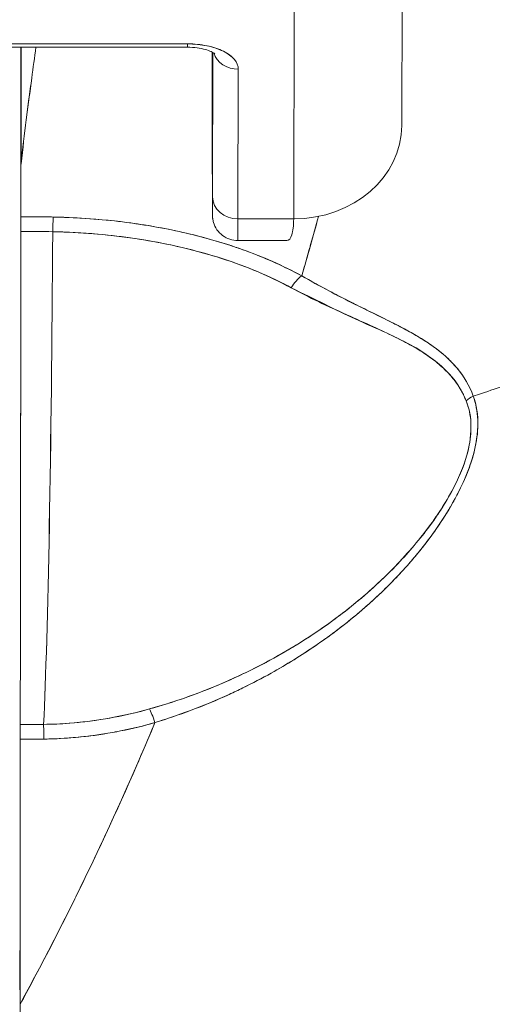
# Model space of a CAD drawing. Units: inches. Extents: x 13 to 362, y 27 to 226.
# Drawn here: x 115 to 116, y 55 to 56 of the extents above; entities that cross this region are included whole.
import ezdxf

# ---------------------------------------------------------------- set-up
doc = ezdxf.new("R2010")
doc.units = ezdxf.units.IN
doc.header["$LTSCALE"] = 22
doc.header["$MEASUREMENT"] = 0
doc.layers.add('Visible (ANSI)', color=7, linetype='Continuous', lineweight=5)

msp = doc.modelspace()

# ---------------------------------------------------------------- linework, layer by layer
at = {"layer": 'Visible (ANSI)'}
for p, q in [((115.51741, 56.09394), (115.51702, 55.91737)), ((115.43833, 55.84936), (115.43872, 56.02652)), ((115.43872, 56.02652), (115.43833, 55.84936)), ((115.17167, 55.97424), (115.36104, 55.97424)), ((115.36105, 55.97672), (115.17168, 55.97672)), ((115.17168, 55.97672), (115.36105, 55.97672)), ((115.23974, 55.88726), (115.23974, 55.97424)), ((115.23974, 55.97424), (115.23974, 55.88726)), ((115.23986, 55.97424), (115.23986, 55.88942)), ((115.23986, 55.88942), (115.23986, 55.97424)), ((115.37904, 55.97003), (115.37909, 55.90184)), ((115.37909, 55.90184), (115.37904, 55.97003)), ((115.37926, 55.86538), (115.37949, 55.97047)), ((115.37949, 55.97047), (115.37926, 55.86538)), ((115.39778, 55.84936), (115.39802, 55.95821)), ((115.39802, 55.95821), (115.39778, 55.84936)), ((115.37909, 55.90183), (115.37909, 55.90184)), ((115.25383, 55.85085), (115.25383, 55.85086)), ((115.39778, 55.84936), (115.43833, 55.84936)), ((115.43833, 55.84936), (115.39778, 55.84936)), ((115.43299, 55.83353), (115.3977, 55.83353)), ((115.47077, 55.79342), (115.47077, 55.79346)), ((115.47077, 55.79346), (115.47077, 55.79342)), ((115.47113, 55.79323), (115.47113, 55.79327)), ((115.47113, 55.79327), (115.47113, 55.79323)), ((115.49954, 55.76915), (115.49954, 55.76943)), ((115.49954, 55.58403), (115.49954, 55.58405)), ((115.47113, 55.55098), (115.47113, 55.55102)), ((115.47113, 55.55102), (115.47113, 55.55098)), ((115.23927, 55.48144), (115.2563, 55.48144)), ((115.25383, 55.47079), (115.25383, 55.47079))]:
    msp.add_line(p, q, dxfattribs=at)
for centre, major_axis, ratio, start_param, end_param in [((115.36104, 55.99274), (0, -0.0185), 0.001274, 0, 0.523599), ((115.36104, 55.99274), (0, -0.0185), 0.001274, 0, 0.523599), ((115.36101, 55.95821), (0.03701, 0.00003), 0.5, 6.281715, 7.852511), ((115.37851, 55.73044), (0, -0.47918), 0.001274, 2.094395, 2.096042), ((115.39801, 55.97424), (-0.0185, 0.00004), 0.866025, 0.264148, 1.573343), ((115.39801, 55.97424), (-0.0185, 0.00004), 0.866025, 0.264148, 1.573343), ((115.43828, 55.91755), (0.07874, -0.00017), 0.866025, 4.714936, 6.283185), ((115.3792, 55.95164), (0, -0.09961), 0.001274, 5.235988, 6.806784), ((115.27099, 55.88582), (0.03113, -0.00361), 0.780853, 3.141756, 3.2304), ((115.28108, 55.8855), (0.04129, -0.00321), 0.679814, 3.116096, 3.193182), ((115.24114, 54.50613), (-0.00014, 1.68497), 0.001332, 0.609956, 0.646631), ((115.24097, 54.5063), (0, -1.68477), 0.001274, 3.751548, 3.788227), ((115.39777, 55.86538), (-0.0185, 0.00004), 0.866025, 0.002547, 1.573343), ((115.39777, 55.86538), (-0.0185, 0.00004), 0.866025, 0.002547, 1.573343), ((115.23969, 55.83491), (0, -0.02008), 0.001273, 3.788223, 4.444304), ((115.23892, 55.40616), (-0.73764, -0.00071), 0.602968, 4.678763, 4.710789), ((115.26331, 55.83469), (0.00038, 0.02008), 0.026519, 0.647121, 1.302759), ((115.26331, 55.83469), (-0.00038, -0.02007), 0.026516, 3.788619, 4.444286), ((115.3977, 55.95164), (0, -0.11811), 0.001274, 6.283182, 6.806766), ((115.3977, 55.95164), (0, -0.11811), 0.001274, 6.283182, 6.806784), ((115.23899, 55.98623), (0, 0.55118), 0.001274, 3.554795, 4.444304), ((115.23891, 55.39769), (0.74124, 0.0007), 0.597038, 1.537862, 1.569209), ((115.23891, 55.39769), (0.74111, 0.0007), 0.597133, 1.537858, 1.569211), ((115.25159, 55.98623), (0, -0.55118), 0.021273, 0.413203, 1.302303), ((115.25159, 55.98623), (0, 0.55118), 0.021273, 3.555085, 4.443895), ((115.44421, 55.79239), (0.00952, 0.01768), 0.50087, 0.823462, 1.452989), ((115.44421, 55.79239), (-0.00952, -0.01768), 0.500869, 3.965055, 4.594582), ((115.57698, 55.70712), (0.01866, 0.00742), 0.770037, 1.695887, 2.013231), ((115.57698, 55.70712), (-0.01866, -0.00741), 0.770001, 4.837238, 5.154623), ((115.47102, 55.55638), (0, -0.06102), 0.001274, 1.4818, 1.482426), ((115.33736, 55.47474), (-0.00536, 0.01935), 0.114515, 5.109188, 5.871248), ((115.33736, 55.47474), (0.00536, -0.01935), 0.114515, 1.967597, 2.729657), ((115.23928, 55.46302), (0, -0.02008), 0.001275, 3.554684, 4.318925), ((115.23995, 56.92155), (-1.53263, -0.00539), 0.939643, 1.567049, 1.578163), ((115.25647, 55.46312), (0.00022, -0.02008), 0.00316, 1.964382, 2.728188), ((115.25647, 55.46312), (-0.00022, 0.02008), 0.00316, 5.105994, 5.86979), ((115.23995, 56.80176), (1.4404, 0.00445), 0.924069, 4.709048, 4.720985), ((115.23921, 55.26245), (0.00002, 0.12731), 0.000143, 1.45, 1.497983)]:
    msp.add_ellipse(centre, major_axis=major_axis, ratio=ratio, start_param=start_param, end_param=end_param, dxfattribs=at)
for points, knots in [([(115.23986, 55.88942), (115.24111, 55.90034), (115.24239, 55.911), (115.24369, 55.92139), (115.24431, 55.92633), (115.24493, 55.93121), (115.24555, 55.93603), (115.24624, 55.94135), (115.24694, 55.94659), (115.24764, 55.95176), (115.24867, 55.95942), (115.24971, 55.96692), (115.25075, 55.97424)], [0, 0, 0, 0, 0.3333333, 0.3333333, 0.3333333, 0.491831, 0.491831, 0.491831, 0.6666667, 0.6666667, 0.6666667, 0.9261561, 0.9261561, 0.9261561, 0.9261561]), ([(115.23986, 55.88942), (115.24113, 55.90037), (115.24241, 55.91104), (115.2437, 55.92143), (115.245, 55.93182), (115.2463, 55.94193), (115.24763, 55.95177), (115.24865, 55.95943), (115.24969, 55.96692), (115.25074, 55.97424)], [0, 0, 0, 0, 0.3333333, 0.3333333, 0.3333333, 0.6666667, 0.6666667, 0.6666667, 0.9261524, 0.9261524, 0.9261524, 0.9261524]), ([(115.36104, 55.97424), (115.36339, 55.97424), (115.36574, 55.97409), (115.37013, 55.97352), (115.37217, 55.97311), (115.37561, 55.97216), (115.37705, 55.97163), (115.37919, 55.97067), (115.37995, 55.97023), (115.38083, 55.96963), (115.38102, 55.96944), (115.38102, 55.96944)], [4.713492, 4.713492, 4.713492, 4.713492, 4.967802, 4.967802, 5.215997, 5.215997, 5.446186, 5.446186, 5.650186, 5.650186, 5.82444, 5.82444, 5.82444, 5.82444]), ([(115.39802, 55.95821), (115.39796, 55.96075), (115.39705, 55.96308), (115.39523, 55.96528), (115.3934, 55.96749), (115.39066, 55.96957), (115.3872, 55.9713), (115.38375, 55.97303), (115.37959, 55.9744), (115.37518, 55.97532), (115.37077, 55.97623), (115.36611, 55.97669), (115.36105, 55.97672)], [0, 0, 0, 0, 0.25, 0.25, 0.25, 0.5, 0.5, 0.5, 0.75, 0.75, 0.75, 1, 1, 1, 1]), ([(115.56899, 55.72045), (115.571, 55.72107), (115.57301, 55.7217), (115.57501, 55.72234), (115.58119, 55.72433), (115.58733, 55.72643), (115.59339, 55.72865), (115.5995, 55.73089), (115.60553, 55.73324), (115.61148, 55.7357), (115.61746, 55.73818), (115.62336, 55.74077), (115.62916, 55.74348), (115.63138, 55.74451), (115.63358, 55.74556), (115.63576, 55.74663), (115.64512, 55.75119), (115.65418, 55.75603), (115.66292, 55.76112), (115.66835, 55.76429), (115.67366, 55.76756), (115.67883, 55.77092), (115.68402, 55.77428), (115.68907, 55.77775), (115.69398, 55.7813), (115.6989, 55.78485), (115.70367, 55.78849), (115.70829, 55.79222), (115.71291, 55.79594), (115.71738, 55.79974), (115.72171, 55.80363), (115.72868, 55.80988), (115.73528, 55.81635), (115.74148, 55.82302), (115.7429, 55.82455), (115.7443, 55.82609), (115.74568, 55.82764), (115.75291, 55.83577), (115.75955, 55.84418), (115.76556, 55.85282), (115.76961, 55.85863), (115.77337, 55.86455), (115.77684, 55.87055), (115.77837, 55.8732), (115.77985, 55.87588), (115.78126, 55.87856), (115.7857, 55.88698), (115.78956, 55.89555), (115.79284, 55.90429), (115.79506, 55.91021), (115.79702, 55.9162), (115.79869, 55.92226), (115.79935, 55.92464), (115.79997, 55.92704), (115.80055, 55.92945), (115.80245, 55.93743), (115.80386, 55.94549), (115.80476, 55.95349), (115.80562, 55.96109), (115.80603, 55.96862), (115.80602, 55.97597)], [0, 0, 0, 0, 0.014459, 0.014459, 0.014459, 0.059138, 0.059138, 0.059138, 0.104088, 0.104088, 0.104088, 0.149346, 0.149346, 0.149346, 0.166667, 0.166667, 0.166667, 0.24084, 0.24084, 0.24084, 0.286952, 0.286952, 0.286952, 0.333189, 0.333189, 0.333189, 0.379462, 0.379462, 0.379462, 0.425634, 0.425634, 0.425634, 0.5, 0.5, 0.5, 0.517058, 0.517058, 0.517058, 0.606463, 0.606463, 0.606463, 0.666667, 0.666667, 0.666667, 0.693307, 0.693307, 0.693307, 0.776792, 0.776792, 0.776792, 0.833333, 0.833333, 0.833333, 0.855634, 0.855634, 0.855634, 0.929684, 0.929684, 0.929684, 1, 1, 1, 1]), ([(115.80602, 55.97597), (115.80603, 55.96862), (115.80562, 55.96109), (115.80476, 55.95349), (115.80386, 55.9455), (115.80245, 55.93744), (115.80055, 55.92945), (115.79998, 55.92706), (115.79936, 55.92468), (115.79871, 55.92231), (115.79703, 55.91624), (115.79507, 55.91023), (115.79284, 55.90429), (115.78956, 55.89556), (115.7857, 55.88698), (115.78126, 55.87856), (115.77985, 55.87588), (115.77838, 55.87321), (115.77684, 55.87056), (115.77337, 55.86455), (115.76961, 55.85863), (115.76556, 55.85282), (115.75955, 55.84418), (115.75291, 55.83577), (115.74568, 55.82764), (115.7443, 55.82609), (115.74291, 55.82456), (115.74149, 55.82303), (115.73529, 55.81636), (115.72869, 55.80989), (115.72171, 55.80363), (115.71306, 55.79586), (115.70382, 55.78842), (115.69402, 55.78132), (115.6842, 55.77422), (115.67381, 55.76747), (115.66292, 55.76112), (115.65418, 55.75603), (115.64511, 55.75118), (115.63575, 55.74662), (115.63357, 55.74556), (115.63137, 55.74451), (115.62916, 55.74348), (115.62336, 55.74077), (115.61746, 55.73818), (115.61148, 55.7357), (115.60553, 55.73324), (115.5995, 55.73089), (115.59339, 55.72865), (115.58733, 55.72643), (115.58119, 55.72433), (115.57501, 55.72234), (115.57301, 55.7217), (115.571, 55.72107), (115.56899, 55.72045)], [0, 0, 0, 0, 0.070424, 0.070424, 0.070424, 0.144534, 0.144534, 0.144534, 0.166667, 0.166667, 0.166667, 0.223344, 0.223344, 0.223344, 0.306735, 0.306735, 0.306735, 0.333333, 0.333333, 0.333333, 0.393546, 0.393546, 0.393546, 0.482972, 0.482972, 0.482972, 0.5, 0.5, 0.5, 0.574384, 0.574384, 0.574384, 0.666667, 0.666667, 0.666667, 0.759127, 0.759127, 0.759127, 0.833333, 0.833333, 0.833333, 0.850626, 0.850626, 0.850626, 0.89589, 0.89589, 0.89589, 0.940848, 0.940848, 0.940848, 0.985537, 0.985537, 0.985537, 1, 1, 1, 1]), ([(115.37926, 55.86538), (115.37925, 55.86007), (115.37924, 55.85636), (115.37923, 55.85422), (115.37921, 55.85208), (115.3792, 55.8515), (115.37919, 55.85258), (115.37917, 55.85366), (115.37916, 55.85639), (115.37915, 55.86065), (115.37914, 55.86492), (115.37912, 55.87072), (115.37911, 55.87764), (115.3791, 55.88455), (115.3791, 55.89257), (115.37909, 55.90184)], [0, 0, 0, 0, 0.2, 0.2, 0.2, 0.4, 0.4, 0.4, 0.6, 0.6, 0.6, 0.8, 0.8, 0.8, 1, 1, 1, 1]), ([(115.3977, 55.83353), (115.3957, 55.83353), (115.39368, 55.83387), (115.38992, 55.83513), (115.38814, 55.83607), (115.385, 55.83844), (115.3836, 55.83989), (115.38137, 55.84312), (115.3805, 55.84494), (115.37969, 55.84772), (115.37949, 55.84866), (115.37934, 55.84973), (115.37932, 55.84992), (115.37928, 55.85025), (115.37927, 55.85038), (115.37925, 55.85068), (115.37924, 55.85084), (115.37922, 55.85108), (115.37922, 55.85118), (115.37921, 55.85139), (115.3792, 55.85148), (115.3792, 55.85175), (115.37919, 55.85187), (115.37919, 55.85237), (115.37918, 55.85278), (115.37916, 55.85512), (115.37915, 55.85829), (115.37913, 55.86768), (115.37912, 55.8743), (115.3791, 55.888), (115.37909, 55.89468), (115.37909, 55.90183)], [0, 0, 0, 0, 0.0152437, 0.0152437, 0.0302108, 0.0302108, 0.0451875, 0.0451875, 0.0601581, 0.0601581, 0.0673092, 0.0673092, 0.0689264, 0.0689264, 0.0702228, 0.0702228, 0.0721464, 0.0721464, 0.074147, 0.074147, 0.0775296, 0.0775296, 0.0857864, 0.0857864, 0.110542, 0.110542, 0.1855583, 0.1855583, 0.2684918, 0.2684918, 0.3313559, 0.3313559, 0.3313559, 0.3313559]), ([(115.23967, 55.85094), (115.23967, 55.85), (115.23967, 55.84897), (115.23967, 55.84786), (115.23967, 55.84675), (115.23967, 55.84556), (115.23967, 55.84428), (115.23967, 55.84301), (115.23966, 55.84166), (115.23966, 55.84023)], [0, 0, 0, 0, 0.333333, 0.333333, 0.333333, 0.666667, 0.666667, 0.666667, 1, 1, 1, 1]), ([(115.26329, 55.85071), (115.26159, 55.85074), (115.25988, 55.85077), (115.25817, 55.8508), (115.25201, 55.85089), (115.24584, 55.85094), (115.23967, 55.85094)], [0, 0, 0, 0, 0.216888, 0.216888, 0.216888, 1, 1, 1, 1]), ([(115.44419, 55.8079), (115.43177, 55.8145), (115.41908, 55.82028), (115.40563, 55.82533), (115.40081, 55.82714), (115.3959, 55.82885), (115.39087, 55.83048), (115.38234, 55.83324), (115.37349, 55.83574), (115.36438, 55.83796), (115.35312, 55.84071), (115.34146, 55.84305), (115.3296, 55.84492), (115.32632, 55.84544), (115.32301, 55.84592), (115.31969, 55.84637), (115.304, 55.8485), (115.28794, 55.84985), (115.27156, 55.85046), (115.26881, 55.85057), (115.26606, 55.85065), (115.26329, 55.85071)], [0, 0, 0, 0, 0.245449, 0.245449, 0.245449, 0.333333, 0.333333, 0.333333, 0.482385, 0.482385, 0.482385, 0.666667, 0.666667, 0.666667, 0.717769, 0.717769, 0.717769, 0.959443, 0.959443, 0.959443, 1, 1, 1, 1]), ([(115.44419, 55.8079), (115.43074, 55.81523), (115.41599, 55.82175), (115.40015, 55.82735), (115.39723, 55.82838), (115.39427, 55.82938), (115.39127, 55.83035), (115.37797, 55.83465), (115.36397, 55.83832), (115.34947, 55.8413), (115.34302, 55.84263), (115.33647, 55.84383), (115.32984, 55.84488), (115.31822, 55.84673), (115.30637, 55.84815), (115.29435, 55.84914), (115.2841, 55.84998), (115.27373, 55.85051), (115.26329, 55.85071)], [0, 0, 0, 0, 0.281412, 0.281412, 0.281412, 0.333333, 0.333333, 0.333333, 0.563955, 0.563955, 0.563955, 0.666667, 0.666667, 0.666667, 0.846576, 0.846576, 0.846576, 1, 1, 1, 1]), ([(115.43833, 55.84936), (115.4383, 55.84436), (115.43785, 55.84045), (115.43701, 55.83778), (115.43617, 55.8351), (115.43493, 55.83367), (115.43324, 55.83354), (115.43316, 55.83354), (115.43308, 55.83353), (115.43299, 55.83353)], [0.0000104, 0.0000104, 0.0000104, 0.0000104, 0.1666667, 0.1666667, 0.1666667, 0.3333333, 0.3333333, 0.3333333, 0.3411809, 0.3411809, 0.3411809, 0.3411809]), ([(115.44419, 55.8079), (115.44811, 55.82156), (115.45191, 55.83487), (115.45552, 55.84782), (115.45584, 55.84895), (115.45615, 55.85007), (115.45646, 55.85119)], [0, 0, 0, 0, 0.1456, 0.1456, 0.1456, 0.1582367, 0.1582367, 0.1582367, 0.1582367]), ([(115.23966, 55.84023), (115.23965, 55.80864), (115.23964, 55.77828), (115.23962, 55.74886), (115.2396, 55.71945), (115.23958, 55.69097), (115.23956, 55.66431), (115.23953, 55.63765), (115.23951, 55.61279), (115.23948, 55.58999), (115.23944, 55.56718), (115.23941, 55.54643), (115.23938, 55.52827), (115.23934, 55.51011), (115.23931, 55.49455), (115.23927, 55.48141)], [0, 0, 0, 0, 0.2, 0.2, 0.2, 0.4, 0.4, 0.4, 0.6, 0.6, 0.6, 0.8, 0.8, 0.8, 1, 1, 1, 1]), ([(115.2629, 55.84001), (115.27287, 55.83982), (115.28282, 55.83932), (115.29271, 55.83852), (115.31069, 55.83705), (115.32844, 55.83456), (115.34563, 55.83105), (115.36248, 55.8276), (115.37879, 55.82317), (115.39427, 55.81774), (115.40926, 55.81248), (115.42346, 55.80628), (115.43654, 55.7992)], [0, 0, 0, 0, 0.15805, 0.15805, 0.15805, 0.445483, 0.445483, 0.445483, 0.727137, 0.727137, 0.727137, 1, 1, 1, 1]), ([(115.2629, 55.84001), (115.28486, 55.83955), (115.30628, 55.83771), (115.32694, 55.83443), (115.34759, 55.83116), (115.36749, 55.82646), (115.38589, 55.82055), (115.40429, 55.81465), (115.42121, 55.80753), (115.43654, 55.7992)], [0, 0, 0, 0, 0.333333, 0.333333, 0.333333, 0.666667, 0.666667, 0.666667, 1, 1, 1, 1]), ([(115.56899, 55.72045), (115.56865, 55.72139), (115.56828, 55.72233), (115.56789, 55.72326), (115.5668, 55.72586), (115.56553, 55.72843), (115.56406, 55.73097), (115.56252, 55.73363), (115.56076, 55.73624), (115.55877, 55.7388), (115.55738, 55.74058), (115.55588, 55.74233), (115.55427, 55.74404), (115.55344, 55.74492), (115.55258, 55.7458), (115.55169, 55.74666), (115.54895, 55.74934), (115.54591, 55.75194), (115.54261, 55.75446), (115.53912, 55.75712), (115.53533, 55.75968), (115.53127, 55.76219), (115.53002, 55.76296), (115.52875, 55.76373), (115.52744, 55.7645), (115.52431, 55.76634), (115.52103, 55.76815), (115.51761, 55.76996), (115.51258, 55.77262), (115.50726, 55.77528), (115.50166, 55.77804), (115.49789, 55.7799), (115.494, 55.78181), (115.48999, 55.78378), (115.48774, 55.78488), (115.48546, 55.78601), (115.48314, 55.78716), (115.47674, 55.79035), (115.47008, 55.79373), (115.4632, 55.79737), (115.45703, 55.80064), (115.45067, 55.80413), (115.44419, 55.8079)], [0, 0, 0, 0, 0.028646, 0.028646, 0.028646, 0.108264, 0.108264, 0.108264, 0.191862, 0.191862, 0.191862, 0.25, 0.25, 0.25, 0.279904, 0.279904, 0.279904, 0.37246, 0.37246, 0.37246, 0.469969, 0.469969, 0.469969, 0.5, 0.5, 0.5, 0.572304, 0.572304, 0.572304, 0.678496, 0.678496, 0.678496, 0.75, 0.75, 0.75, 0.790087, 0.790087, 0.790087, 0.900698, 0.900698, 0.900698, 1, 1, 1, 1]), ([(115.56899, 55.72045), (115.56631, 55.72805), (115.56215, 55.73484), (115.55702, 55.74095), (115.55694, 55.74104), (115.55687, 55.74112), (115.5568, 55.74121), (115.55203, 55.74682), (115.54643, 55.75185), (115.53976, 55.7566), (115.53931, 55.75692), (115.53885, 55.75725), (115.53839, 55.75757), (115.53582, 55.75935), (115.5331, 55.76109), (115.53024, 55.76282), (115.52829, 55.76399), (115.52628, 55.76516), (115.52421, 55.76633), (115.52058, 55.76836), (115.51676, 55.77039), (115.51277, 55.77244), (115.51175, 55.77297), (115.51072, 55.77349), (115.50967, 55.77402), (115.50524, 55.77627), (115.50062, 55.77855), (115.4958, 55.78092), (115.49146, 55.78306), (115.48697, 55.78527), (115.48233, 55.78759), (115.48191, 55.7878), (115.48149, 55.78801), (115.48106, 55.78822), (115.47722, 55.79015), (115.47327, 55.79216), (115.46924, 55.79425), (115.46499, 55.79645), (115.46065, 55.79876), (115.45621, 55.80117), (115.45227, 55.80332), (115.44826, 55.80556), (115.44419, 55.8079)], [0, 0, 0, 0, 0.2, 0.2, 0.2, 0.202822, 0.202822, 0.202822, 0.387433, 0.387433, 0.387433, 0.4, 0.4, 0.4, 0.469613, 0.469613, 0.469613, 0.517, 0.517, 0.517, 0.6, 0.6, 0.6, 0.621251, 0.621251, 0.621251, 0.71154, 0.71154, 0.71154, 0.792621, 0.792621, 0.792621, 0.8, 0.8, 0.8, 0.866842, 0.866842, 0.866842, 0.937291, 0.937291, 0.937291, 1, 1, 1, 1]), ([(115.43654, 55.7992), (115.44315, 55.79562), (115.44977, 55.79229), (115.45632, 55.78913), (115.46329, 55.78578), (115.47018, 55.78262), (115.47696, 55.77957), (115.48344, 55.77666), (115.48981, 55.77384), (115.49601, 55.77103), (115.50157, 55.76852), (115.507, 55.76601), (115.51221, 55.76339), (115.51262, 55.76318), (115.51303, 55.76297), (115.51344, 55.76276), (115.51775, 55.76056), (115.52193, 55.75834), (115.52593, 55.75604), (115.52991, 55.75374), (115.5337, 55.75135), (115.53726, 55.74882), (115.54048, 55.74652), (115.54352, 55.74411), (115.54633, 55.74154), (115.54888, 55.73922), (115.55126, 55.73677), (115.55343, 55.73419), (115.55539, 55.73186), (115.55719, 55.72941), (115.5588, 55.72685), (115.56026, 55.72453), (115.56157, 55.72211), (115.56271, 55.71959), (115.5631, 55.71872), (115.56348, 55.71783), (115.56383, 55.71693)], [0, 0, 0, 0, 0.123264, 0.123264, 0.123264, 0.254167, 0.254167, 0.254167, 0.37913, 0.37913, 0.37913, 0.491157, 0.491157, 0.491157, 0.5, 0.5, 0.5, 0.593399, 0.593399, 0.593399, 0.686267, 0.686267, 0.686267, 0.770296, 0.770296, 0.770296, 0.846506, 0.846506, 0.846506, 0.915548, 0.915548, 0.915548, 0.978208, 0.978208, 0.978208, 1, 1, 1, 1]), ([(115.43654, 55.7992), (115.45355, 55.79083), (115.46892, 55.78312), (115.4831, 55.77657), (115.49728, 55.77002), (115.51027, 55.76465), (115.52136, 55.75876), (115.53245, 55.75288), (115.54164, 55.74649), (115.5487, 55.73952), (115.55575, 55.73255), (115.56069, 55.72499), (115.56383, 55.71693)], [0, 0, 0, 0, 0.25, 0.25, 0.25, 0.5, 0.5, 0.5, 0.75, 0.75, 0.75, 1, 1, 1, 1]), ([(115.56383, 55.71693), (115.56579, 55.71193), (115.56701, 55.70647), (115.56731, 55.7006), (115.56756, 55.69562), (115.56716, 55.69035), (115.56615, 55.68494), (115.56569, 55.68247), (115.5651, 55.67996), (115.56438, 55.67743), (115.56196, 55.66882), (115.5581, 55.65992), (115.5534, 55.65116), (115.55288, 55.65018), (115.55235, 55.64921), (115.5518, 55.64823), (115.5472, 55.64), (115.5418, 55.63188), (115.53588, 55.624), (115.52877, 55.61454), (115.52091, 55.60541), (115.51247, 55.59667), (115.50696, 55.59098), (115.5012, 55.58545), (115.49522, 55.5801), (115.49098, 55.57631), (115.48665, 55.57261), (115.48222, 55.56901), (115.47161, 55.56037), (115.46049, 55.55229), (115.44896, 55.54479), (115.43943, 55.53859), (115.42962, 55.53278), (115.41957, 55.52738), (115.41865, 55.52689), (115.41772, 55.5264), (115.41679, 55.52591), (115.40696, 55.52072), (115.3969, 55.51593), (115.38666, 55.51153), (115.37749, 55.50759), (115.36817, 55.50397), (115.35874, 55.50068), (115.35035, 55.49776), (115.34188, 55.4951), (115.33334, 55.49271)], [0, 0, 0, 0, 0.067597, 0.067597, 0.067597, 0.125, 0.125, 0.125, 0.151167, 0.151167, 0.151167, 0.240091, 0.240091, 0.240091, 0.25, 0.25, 0.25, 0.333853, 0.333853, 0.333853, 0.434449, 0.434449, 0.434449, 0.5, 0.5, 0.5, 0.546484, 0.546484, 0.546484, 0.657929, 0.657929, 0.657929, 0.75, 0.75, 0.75, 0.758447, 0.758447, 0.758447, 0.848119, 0.848119, 0.848119, 0.928517, 0.928517, 0.928517, 1, 1, 1, 1]), ([(115.56383, 55.71693), (115.56626, 55.71134), (115.56741, 55.70495), (115.56738, 55.69783), (115.56735, 55.69071), (115.56615, 55.68286), (115.56347, 55.67434), (115.56079, 55.66582), (115.55664, 55.65664), (115.55113, 55.64706), (115.54563, 55.63749), (115.53878, 55.62752), (115.53067, 55.61741), (115.52257, 55.6073), (115.51321, 55.59704), (115.50249, 55.58683), (115.49178, 55.57662), (115.47972, 55.56644), (115.46593, 55.55642), (115.45213, 55.5464), (115.43656, 55.53659), (115.42106, 55.52819), (115.40556, 55.51978), (115.39014, 55.51274), (115.37545, 55.50691), (115.36076, 55.50108), (115.34681, 55.49644), (115.33334, 55.49271)], [0, 0, 0, 0, 0.111111, 0.111111, 0.111111, 0.222222, 0.222222, 0.222222, 0.333333, 0.333333, 0.333333, 0.444444, 0.444444, 0.444444, 0.555556, 0.555556, 0.555556, 0.666667, 0.666667, 0.666667, 0.777778, 0.777778, 0.777778, 0.888889, 0.888889, 0.888889, 1, 1, 1, 1]), ([(115.33733, 55.48278), (115.35139, 55.48725), (115.36629, 55.49254), (115.38121, 55.49885), (115.38581, 55.5008), (115.39042, 55.50285), (115.39501, 55.50499), (115.3989, 55.50682), (115.40279, 55.50871), (115.40664, 55.51066), (115.41608, 55.51545), (115.42534, 55.52061), (115.43418, 55.52593), (115.43978, 55.5293), (115.4452, 55.53274), (115.4504, 55.53621), (115.45424, 55.53876), (115.45796, 55.54133), (115.46156, 55.54391), (115.46217, 55.54434), (115.46277, 55.54477), (115.46337, 55.54521), (115.47436, 55.55317), (115.48427, 55.56123), (115.49339, 55.56941), (115.49376, 55.56974), (115.49413, 55.57007), (115.49449, 55.5704), (115.50504, 55.57993), (115.51453, 55.58961), (115.52291, 55.59923), (115.52476, 55.60135), (115.52655, 55.60346), (115.52829, 55.60557), (115.52923, 55.60671), (115.53016, 55.60785), (115.53107, 55.60898), (115.53832, 55.61803), (115.54459, 55.62697), (115.54993, 55.63567), (115.5508, 55.63709), (115.55164, 55.6385), (115.55246, 55.6399), (115.5587, 55.65056), (115.56354, 55.66081), (115.56683, 55.67033), (115.56696, 55.67073), (115.5671, 55.67113), (115.56723, 55.67152), (115.57052, 55.68138), (115.57211, 55.69043), (115.57236, 55.69858), (115.5726, 55.70674), (115.5715, 55.714), (115.56899, 55.72045)], [0, 0, 0, 0, 0.095523, 0.095523, 0.095523, 0.125, 0.125, 0.125, 0.150006, 0.150006, 0.150006, 0.211266, 0.211266, 0.211266, 0.25, 0.25, 0.25, 0.278579, 0.278579, 0.278579, 0.283368, 0.283368, 0.283368, 0.371453, 0.371453, 0.371453, 0.375, 0.375, 0.375, 0.477463, 0.477463, 0.477463, 0.5, 0.5, 0.5, 0.512193, 0.512193, 0.512193, 0.609209, 0.609209, 0.609209, 0.625, 0.625, 0.625, 0.744987, 0.744987, 0.744987, 0.75, 0.75, 0.75, 0.875, 0.875, 0.875, 1, 1, 1, 1]), ([(115.33733, 55.48278), (115.34619, 55.48548), (115.35478, 55.48842), (115.3631, 55.49154), (115.37292, 55.49523), (115.38235, 55.49918), (115.3914, 55.50332), (115.39478, 55.50487), (115.39811, 55.50645), (115.40139, 55.50805), (115.40848, 55.51152), (115.4153, 55.5151), (115.42189, 55.51877), (115.43337, 55.52518), (115.44409, 55.53186), (115.45413, 55.53872), (115.46641, 55.54713), (115.47766, 55.55581), (115.48791, 55.56461), (115.49083, 55.56711), (115.49367, 55.56963), (115.49643, 55.57215), (115.5043, 55.57935), (115.51152, 55.58661), (115.51811, 55.59384), (115.52194, 55.59804), (115.52555, 55.60222), (115.52897, 55.60639), (115.53341, 55.61182), (115.5375, 55.61722), (115.54126, 55.62255), (115.54538, 55.62838), (115.54909, 55.63414), (115.55239, 55.63979), (115.55462, 55.64359), (115.55666, 55.64733), (115.55852, 55.65101), (115.56194, 55.6578), (115.56475, 55.66436), (115.5669, 55.67058), (115.56785, 55.67332), (115.56868, 55.67599), (115.56937, 55.67861), (115.57111, 55.68513), (115.5721, 55.69131), (115.57231, 55.69726), (115.57239, 55.69922), (115.57238, 55.70116), (115.5723, 55.70307), (115.57202, 55.70927), (115.57088, 55.71512), (115.56899, 55.72045)], [0, 0, 0, 0, 0.047704, 0.047704, 0.047704, 0.103949, 0.103949, 0.103949, 0.125, 0.125, 0.125, 0.170549, 0.170549, 0.170549, 0.25, 0.25, 0.25, 0.347289, 0.347289, 0.347289, 0.375, 0.375, 0.375, 0.454119, 0.454119, 0.454119, 0.5, 0.5, 0.5, 0.559712, 0.559712, 0.559712, 0.625, 0.625, 0.625, 0.668948, 0.668948, 0.668948, 0.75, 0.75, 0.75, 0.785781, 0.785781, 0.785781, 0.875, 0.875, 0.875, 0.904424, 0.904424, 0.904424, 1, 1, 1, 1]), ([(115.33334, 55.49271), (115.32407, 55.49012), (115.31466, 55.48795), (115.30517, 55.48622), (115.29519, 55.48441), (115.28511, 55.48309), (115.27499, 55.48232), (115.26877, 55.48184), (115.26254, 55.48157), (115.2563, 55.4815)], [0, 0, 0, 0, 0.370836, 0.370836, 0.370836, 0.760631, 0.760631, 0.760631, 1, 1, 1, 1]), ([(115.33334, 55.49271), (115.32481, 55.49031), (115.3164, 55.48834), (115.30777, 55.4867), (115.29913, 55.48507), (115.29027, 55.48378), (115.2817, 55.48291), (115.27313, 55.48205), (115.26485, 55.48159), (115.2563, 55.4815)], [0, 0, 0, 0, 0.333333, 0.333333, 0.333333, 0.666667, 0.666667, 0.666667, 1, 1, 1, 1]), ([(115.23919, 55.27779), (115.24235, 55.28358), (115.24546, 55.28937), (115.24854, 55.29516), (115.25983, 55.31634), (115.27062, 55.33745), (115.28091, 55.3584), (115.29121, 55.37934), (115.301, 55.40012), (115.31031, 55.42064), (115.31961, 55.44116), (115.32842, 55.46142), (115.33673, 55.48133), (115.33693, 55.48181), (115.33713, 55.4823), (115.33733, 55.48278)], [0, 0, 0, 0, 0.082787, 0.082787, 0.082787, 0.386071, 0.386071, 0.386071, 0.689355, 0.689355, 0.689355, 0.992639, 0.992639, 0.992639, 1, 1, 1, 1]), ([(115.33733, 55.48278), (115.32367, 55.44998), (115.30866, 55.41623), (115.2923, 55.38193), (115.27595, 55.34762), (115.25824, 55.31277), (115.23919, 55.27779)], [0, 0, 0, 0, 0.5, 0.5, 0.5, 1, 1, 1, 1]), ([(115.23927, 55.48141), (115.23927, 55.48066), (115.23926, 55.47975), (115.23926, 55.4787), (115.23926, 55.47765), (115.23926, 55.47644), (115.23926, 55.47511), (115.23926, 55.47377), (115.23926, 55.47231), (115.23926, 55.47072)], [0, 0, 0, 0, 0.333333, 0.333333, 0.333333, 0.666667, 0.666667, 0.666667, 1, 1, 1, 1]), ([(115.25645, 55.47082), (115.26634, 55.47101), (115.27618, 55.47157), (115.28551, 55.47257), (115.28591, 55.47261), (115.2863, 55.47265), (115.28669, 55.4727), (115.29559, 55.47369), (115.30404, 55.47507), (115.31233, 55.47672), (115.32098, 55.47844), (115.32945, 55.48044), (115.33733, 55.48278)], [0, 0, 0, 0, 0.333333, 0.333333, 0.333333, 0.347376, 0.347376, 0.347376, 0.666667, 0.666667, 0.666667, 1, 1, 1, 1]), ([(115.25645, 55.47082), (115.26295, 55.47089), (115.26952, 55.47118), (115.2761, 55.47169), (115.27844, 55.47187), (115.28078, 55.47208), (115.28312, 55.47232), (115.29132, 55.47315), (115.29954, 55.47432), (115.30781, 55.47585), (115.30857, 55.47599), (115.30932, 55.47613), (115.31008, 55.47628), (115.31912, 55.47802), (115.32823, 55.48019), (115.33733, 55.48278)], [0, 0, 0, 0, 0.246085, 0.246085, 0.246085, 0.333333, 0.333333, 0.333333, 0.638792, 0.638792, 0.638792, 0.666667, 0.666667, 0.666667, 1, 1, 1, 1]), ([(115.23919, 55.27779), (115.23895, 55.29983), (115.23914, 55.32183), (115.23921, 55.34359), (115.23922, 55.34822), (115.23923, 55.35283), (115.23923, 55.35744), (115.23924, 55.36601), (115.23924, 55.37455), (115.23923, 55.38304), (115.23923, 55.39143), (115.23922, 55.39977), (115.23923, 55.40807), (115.23923, 55.4207), (115.23927, 55.43324), (115.23928, 55.44564), (115.23929, 55.45407), (115.23928, 55.46243), (115.23926, 55.47072)], [0, 0, 0, 0, 0.333333, 0.333333, 0.333333, 0.404238, 0.404238, 0.404238, 0.536303, 0.536303, 0.536303, 0.666667, 0.666667, 0.666667, 0.865191, 0.865191, 0.865191, 1, 1, 1, 1]), ([(115.23926, 55.47072), (115.23924, 55.45015), (115.23924, 55.4293), (115.23923, 55.40809), (115.23922, 55.38688), (115.23921, 55.36533), (115.23921, 55.34359), (115.2392, 55.32186), (115.2392, 55.29994), (115.23919, 55.27779)], [0, 0, 0, 0, 0.333333, 0.333333, 0.333333, 0.666667, 0.666667, 0.666667, 1, 1, 1, 1]), ([(115.23926, 55.47072), (115.24377, 55.47072), (115.24828, 55.47074), (115.2528, 55.47078), (115.25401, 55.47079), (115.25523, 55.4708), (115.25645, 55.47082)], [0, 0, 0, 0, 0.787547, 0.787547, 0.787547, 1, 1, 1, 1]), ([(115.23919, 55.27779), (115.23919, 55.27712), (115.23919, 55.27644), (115.23919, 55.27577), (115.23919, 55.27509), (115.23919, 55.27441), (115.23919, 55.27374), (115.23919, 55.27306), (115.23919, 55.27239), (115.23919, 55.27171)], [0, 0, 0, 0, 0.333333, 0.333333, 0.333333, 0.666667, 0.666667, 0.666667, 1, 1, 1, 1])]:
    msp.add_open_spline(points, degree=3, knots=knots, dxfattribs=at)
for points in [[(115.37904, 55.97002), (115.37904, 55.97025), (115.37904, 55.97048), (115.37904, 55.97071)], [(115.37904, 55.97003), (115.37904, 55.97026), (115.37904, 55.97049), (115.37904, 55.97071)], [(115.45646, 55.85119), (115.45256, 55.83718), (115.44845, 55.82275), (115.44419, 55.8079)], [(115.4711, 55.55095), (115.4711, 55.55097), (115.4711, 55.55098), (115.4711, 55.55099)]]:
    msp.add_open_spline(points, degree=3, dxfattribs=at)

doc.saveas('drawing.dxf')
